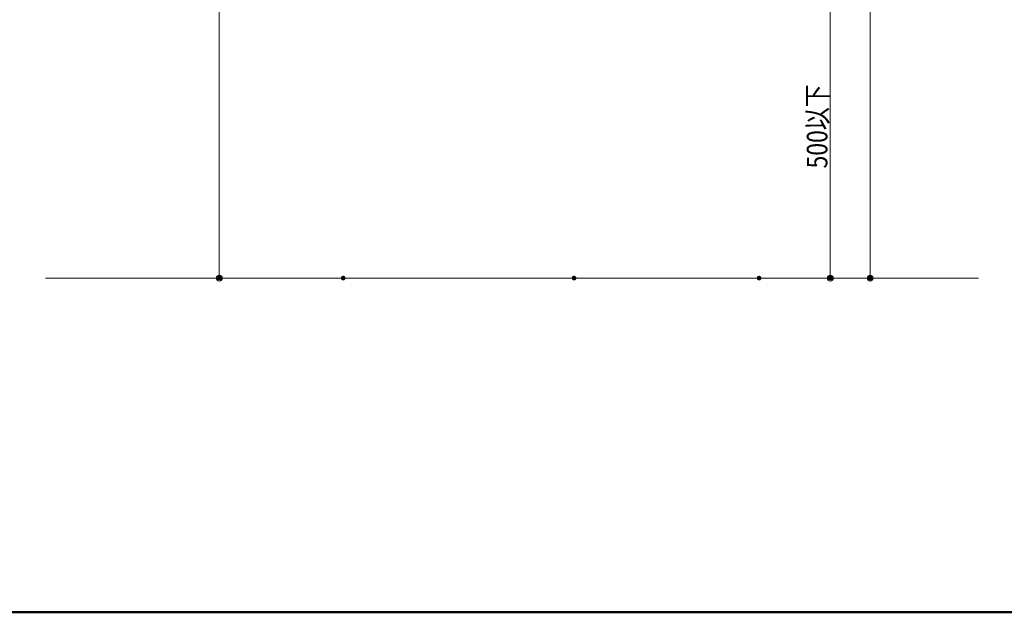
# Model space of a CAD drawing. Units: millimetres. Extents: x -2000 to 2000, y -1385 to 1385.
# Drawn here: x 321 to 1161, y -1385 to -880 of the extents above; entities that cross this region are included whole.
import ezdxf

# ---------------------------------------------------------------- set-up
doc = ezdxf.new("R2010")
doc.units = ezdxf.units.MM
doc.header["$LTSCALE"] = 10
for name, color, linetype in [('02壁', 7, 'Continuous'), ('sunpou', 7, 'Continuous'), ('zumenwaku', 7, 'Continuous')]:
    doc.layers.add(name, color=color, linetype=linetype)
doc.styles.add('ＭＳ ゴシック', font='txt', dxfattribs={"height": 1})

# ---------------------------------------------------------------- blocks, each defined once
blk = doc.blocks.new('_ORIGIN_0-2_')
at = {"layer": 'sunpou', "color": 1, "linetype": 'Continuous', "lineweight": 5}
blk.add_line((0, 0), (-1, 0), dxfattribs=at)
blk.add_circle((0, 0), 0.5, dxfattribs=at)

msp = doc.modelspace()

# ---------------------------------------------------------------- linework, layer by layer
at = {"layer": '02壁', "color": 8, "linetype": 'Continuous', "lineweight": 5}
msp.add_line((343.33, -1100.01), (1138.78, -1100.01), dxfattribs=at)
at = {"layer": 'DEFPOINTS', "color": 7, "linetype": 'Continuous', "lineweight": 5, "const_width": 2}
for points in [[(492.62, -1100.01, 0.414214), (491.62, -1099.01, 0.414214), (490.62, -1100.01, 0.414214), (491.62, -1101.01, 0.414214)], [(598.2, -1100.01, 0.414214), (597.2, -1099.01, 0.414214), (596.2, -1100.01, 0.414214), (597.2, -1101.01, 0.414214)], [(795, -1100.01, 0.414214), (794, -1099.01, 0.414214), (793, -1100.01, 0.414214), (794, -1101.01, 0.414214)], [(952.7, -1100.01, 0.414214), (951.7, -1099.01, 0.414214), (950.7, -1100.01, 0.414214), (951.7, -1101.01, 0.414214)], [(1013.45, -1100.01, 0.414214), (1012.45, -1099.01, 0.414214), (1011.45, -1100.01, 0.414214), (1012.45, -1101.01, 0.414214)], [(1047.41, -1100.01, 0.414214), (1046.41, -1099.01, 0.414214), (1045.41, -1100.01, 0.414214), (1046.41, -1101.01, 0.414214)]]:
    msp.add_lwpolyline(points, format="xyb", close=True, dxfattribs=at)
at = {"layer": 'sunpou', "color": 1, "linetype": 'Continuous', "lineweight": 5}
for p, q in [((1046.41, 713.44), (1046.41, -1095.01)), ((491.62, 44.44), (491.62, -1095.01)), ((1012.45, -855.03), (1012.45, -1095.01)), ((587.2, -1100.01), (489.12, -1100.01)), ((804, -1100.01), (1014.95, -1100.01)), ((961.7, -1100.01), (1048.91, -1100.01))]:
    msp.add_line(p, q, dxfattribs=at)
at = {"layer": 'zumenwaku', "color": 6, "linetype": 'Continuous', "lineweight": 50}
msp.add_line((-1999.94, -1385.09), (2000.06, -1385.09), dxfattribs=at)

# ---------------------------------------------------------------- block references
at = {"layer": 'sunpou', "color": 1, "linetype": 'Continuous', "lineweight": 5, "xscale": 5, "yscale": 5, "rotation": 270}
for p in [(491.62, -1100.01), (1012.45, -1100.01), (1046.41, -1100.01)]:
    msp.add_blockref('_ORIGIN_0-2_', p, dxfattribs=at)

# ---------------------------------------------------------------- texts
at = {"layer": 'sunpou', "color": 2, "linetype": 'Continuous', "lineweight": 18, "style": 'ＭＳ ゴシック', "width": 0.818784}
msp.add_text('500以下', height=17.526, rotation=90, dxfattribs=at).set_placement((1009.95, -1006.46))

doc.saveas('drawing.dxf')
